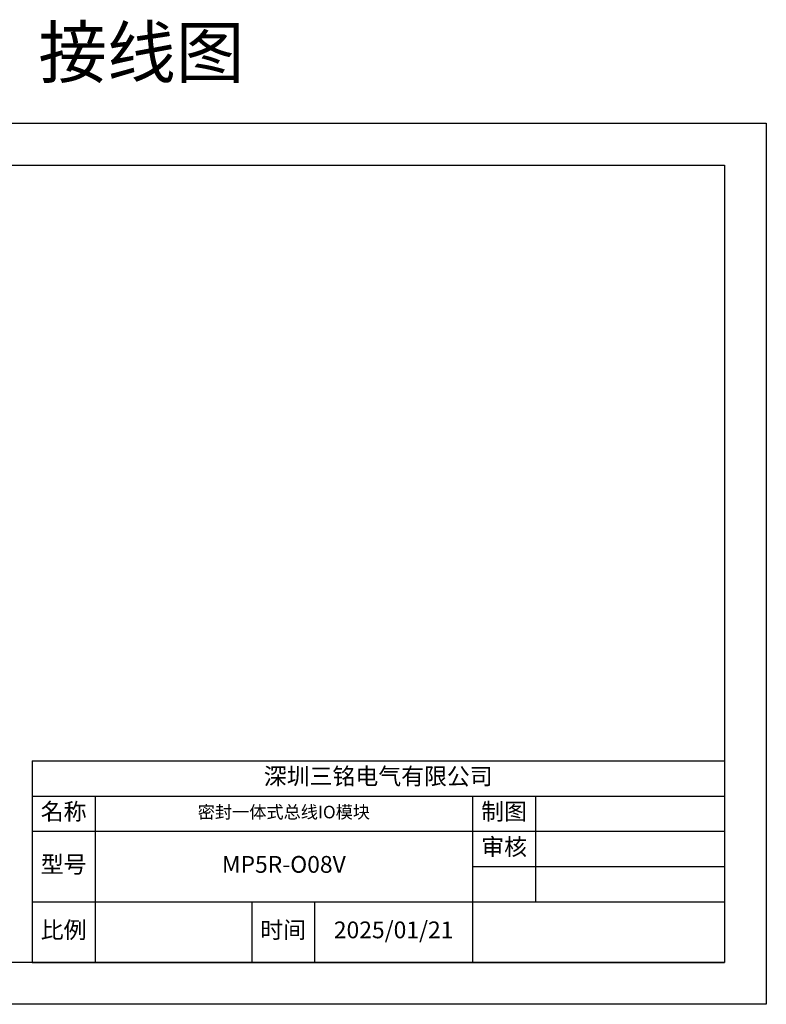
# Model space of a CAD drawing. Units: inches. Extents: x 4769 to 6140, y -44256 to -43728.
# Drawn here: x 5739 to 6140, y -44256 to -43728 of the extents above; entities that cross this region are included whole.
import ezdxf

# ---------------------------------------------------------------- set-up
doc = ezdxf.new("R2010")
doc.units = ezdxf.units.IN
doc.header["$MEASUREMENT"] = 0
doc.layers.get('0').update_dxf_attribs({"lineweight": 30})
doc.layers.add('DIM', color=3, linetype='Continuous', lineweight=13)

# ---------------------------------------------------------------- blocks, each defined once
blk = doc.blocks.new('*T3')
at = {"layer": 'DIM', "color": 0, "linetype": 'ByBlock', "lineweight": -2}
for p, q in [((0, 0), (371.25, 0)), ((0, 0), (0, -108.06)), ((371.25, 0), (371.25, -108.06)), ((0, -18.9), (371.25, -18.9)), ((33.75, -18.9), (33.75, -108.06)), ((236.25, -18.9), (236.25, -108.06)), ((270, -18.9), (270, -75.6)), ((0, -37.8), (371.25, -37.8)), ((236.25, -56.7), (371.25, -56.7)), ((0, -75.6), (371.25, -75.6)), ((117.75, -75.6), (117.75, -108.06)), ((151.5, -75.6), (151.5, -108.06)), ((0, -108.06), (371.25, -108.06))]:
    blk.add_line(p, q, dxfattribs=at)
at = {"layer": 'DIM', "color": 0, "attachment_point": 5}
for s, insert, char_height, width in [('深圳三铭电气有限公司', (185.62, -9.45), 9, 368.25), ('名称', (16.88, -28.35), 9, 30.75), ('密封一体式总线IO模块', (135, -28.35), 6.75, 199.5), ('制图', (253.12, -28.35), 9, 30.75), ('审核', (253.12, -47.25), 9, 30.75), ('型号', (16.88, -56.7), 9, 30.75), ('MP5R-O08V', (135, -56.7), 9, 199.5), ('比例', (16.88, -91.83), 9, 30.75), ('时间', (134.62, -91.83), 9, 30.75), ('2025/01/21', (193.87, -91.83), 9, 81.75)]:
    blk.add_mtext(s, dxfattribs=dict(at, insert=insert, char_height=char_height, width=width))

msp = doc.modelspace()

# ---------------------------------------------------------------- linework, layer by layer
for points in [[(5471.516, -43783.082), (6139.766, -43783.082), (6139.766, -44255.582), (5471.516, -44255.582)], [(5494.016, -43805.582), (6117.266, -43805.582), (6117.266, -44233.082), (5494.016, -44233.082)]]:
    msp.add_lwpolyline(points, close=True)

# ---------------------------------------------------------------- block references
msp.add_blockref('*T3', (5746.016, -44125.017))

# ---------------------------------------------------------------- texts
at = {"layer": 'DIM', "insert": (5804.608, -43748.629), "char_height": 27, "width": 1093.5, "attachment_point": 5}
msp.add_mtext('接线图', dxfattribs=at)

doc.saveas('drawing.dxf')
